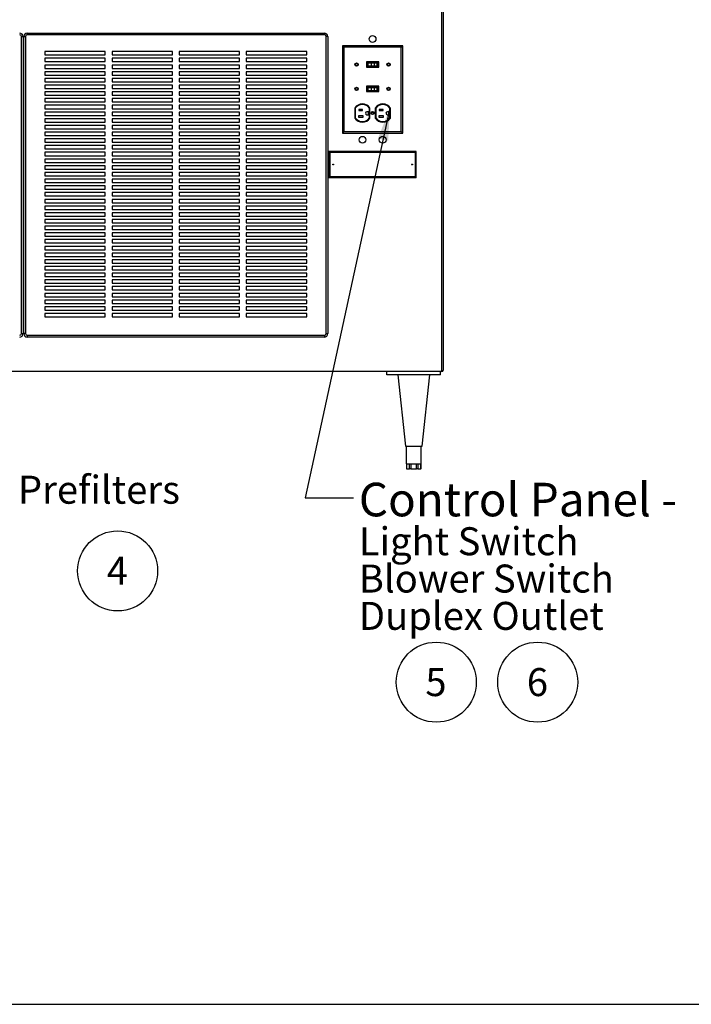
# Model space of a CAD drawing. Units: inches. Extents: x 0.3 to 10.6, y 0.4 to 8.2.
# Drawn here: x 2.5 to 5, y 0.4 to 4 of the extents above; entities that cross this region are included whole.
import ezdxf

# ---------------------------------------------------------------- set-up
doc = ezdxf.new("R2010")
doc.units = ezdxf.units.IN
doc.header["$MEASUREMENT"] = 0
doc.layers.add('REF00BDR', color=5, linetype='Continuous')
doc.layers.add('SLD-0', color=179, linetype='Continuous')
doc.styles.add('SLDTEXTSTYLE0', font='TXT', dxfattribs={"width": 0.7})
doc.styles.add('SLDTEXTSTYLE1', font='TXT', dxfattribs={"width": 0.75})
doc.dimstyles.new('SLDDIMSTYLE2', dxfattribs={"dimtxt": 0.18, "dimasz": 0.12, "dimexe": 0, "dimexo": 0.0625, "dimgap": 0, "dimtad": 0, "dimtih": 1, "dimtoh": 1, "dimdec": 0, "dimrnd": 1e-09, "dimzin": 0, "dimdsep": 46, "dimlunit": 5, "dimtxsty": 'Standard', "dimsah": 1, "dimcen": 0.09, "dimadec": 0, "dimazin": 0, "dimtfac": 0.12, "dimtdec": 0, "dimtofl": 0, "dimtmove": 0, "dimatfit": 3, "dimfxl": 1, "dimfrac": 2, "dimtolj": 1, "dimtzin": 0, "dimarcsym": 0})

# ---------------------------------------------------------------- blocks, each defined once
blk = doc.blocks.new('SW_NOTE_0_1')
at = {"layer": 'SLD-0', "color": 0}
blk.add_circle((0.0385, 0.0819), 0.149, dxfattribs=at)
at = {"layer": 'SLD-0', "color": 0, "insert": (0.0374, 0.1343), "char_height": 0.1042, "attachment_point": 2, "style": 'SLDTEXTSTYLE1'}
blk.add_mtext('4', dxfattribs=at)
blk = doc.blocks.new('SW_NOTE_0_3')
at = {"layer": 'SLD-0', "color": 0}
blk.add_circle((0.0385, 0.0819), 0.149, dxfattribs=at)
at = {"layer": 'SLD-0', "color": 0, "insert": (0.0374, 0.1343), "char_height": 0.1042, "attachment_point": 2, "style": 'SLDTEXTSTYLE1'}
blk.add_mtext('5', dxfattribs=at)
blk = doc.blocks.new('SW_NOTE_0_4')
at = {"layer": 'SLD-0', "color": 0}
blk.add_circle((0.0385, 0.0819), 0.149, dxfattribs=at)
at = {"layer": 'SLD-0', "color": 0, "insert": (0.0374, 0.1343), "char_height": 0.1042, "attachment_point": 2, "style": 'SLDTEXTSTYLE1'}
blk.add_mtext('6', dxfattribs=at)
blk = doc.blocks.new('SW_NOTE_0_13')
at = {"layer": 'SLD-0', "color": 0, "attachment_point": 1, "style": 'SLDTEXTSTYLE0'}
for s, insert, char_height in [('Control Panel -', (0.0197, 0.0557), 0.125), ('Light Switch', (0.0197, -0.11), 0.104167), ('Blower Switch', (0.0197, -0.2489), 0.104167), ('Duplex Outlet', (0.0197, -0.3878), 0.104167)]:
    blk.add_mtext(s, dxfattribs=dict(at, insert=insert, char_height=char_height))

msp = doc.modelspace()

# ---------------------------------------------------------------- linework, layer by layer
at = {"color": 7, "linetype": 'Continuous', "lineweight": 25}
for p, q in [((4.0502998, 2.70708136), (4.0502998, 6.06145642)), ((4.05529978, 6.06145642), (4.05529978, 2.71208135)), ((2.50686232, 3.96645633), (2.50686232, 3.96020634)), ((2.50686232, 3.96645633), (3.61311228, 3.96645633)), ((3.61311228, 3.96020634), (2.50686232, 3.96020634)), ((3.61311228, 3.96645633), (3.61311228, 3.96020634)), ((2.48498732, 2.84770632), (2.48498732, 3.95395633)), ((2.48498732, 3.95395633), (2.49123733, 3.95395633)), ((2.49123733, 3.95395633), (2.49123733, 2.84770632)), ((2.49436232, 2.84770632), (2.49436232, 3.95395633)), ((2.49436232, 3.95395633), (2.50061233, 3.95395633)), ((2.50061233, 3.95395633), (2.50061233, 2.84770632)), ((3.61936232, 2.84770632), (3.61936232, 3.95395633)), ((3.62561236, 3.95395633), (3.61936232, 3.95395633)), ((3.62561236, 3.95395633), (3.62561236, 2.84770632)), ((2.79748733, 3.89770633), (2.57248732, 3.89770633)), ((2.57248732, 3.89770633), (2.57248732, 3.88520633)), ((2.79748733, 3.88520633), (2.79748733, 3.89770633)), ((3.04748732, 3.89770633), (2.82248732, 3.89770633)), ((2.82248732, 3.89770633), (2.82248732, 3.88520633)), ((3.04748732, 3.88520633), (3.04748732, 3.89770633)), ((3.29748733, 3.89770633), (3.07248733, 3.89770633)), ((3.07248733, 3.89770633), (3.07248733, 3.88520633)), ((3.29748733, 3.88520633), (3.29748733, 3.89770633)), ((3.54748734, 3.89770633), (3.32248731, 3.89770633)), ((3.32248731, 3.89770633), (3.32248731, 3.88520633)), ((3.54748734, 3.88520633), (3.54748734, 3.89770633)), ((3.68615801, 3.91372318), (3.68029986, 3.91958133)), ((3.90529977, 3.91958133), (3.68029986, 3.91958133)), ((3.68029986, 3.91958133), (3.68029986, 3.59458132)), ((3.89944162, 3.91372318), (3.68615801, 3.91372318)), ((3.68615801, 3.91372318), (3.68615801, 3.60043948)), ((3.89944162, 3.91372318), (3.90529977, 3.91958133)), ((3.89944162, 3.60043948), (3.89944162, 3.91372318)), ((3.90529977, 3.59458132), (3.90529977, 3.91958133)), ((2.57248732, 3.88520633), (2.79748733, 3.88520633)), ((2.79748733, 3.87270633), (2.57248732, 3.87270633)), ((2.57248732, 3.87270633), (2.57248732, 3.86020633)), ((2.57248732, 3.86020633), (2.79748733, 3.86020633)), ((2.79748733, 3.86020633), (2.79748733, 3.87270633)), ((2.82248732, 3.88520633), (3.04748732, 3.88520633)), ((3.04748732, 3.87270633), (2.82248732, 3.87270633)), ((2.82248732, 3.87270633), (2.82248732, 3.86020633)), ((2.82248732, 3.86020633), (3.04748732, 3.86020633)), ((3.04748732, 3.86020633), (3.04748732, 3.87270633)), ((3.07248733, 3.88520633), (3.29748733, 3.88520633)), ((3.29748733, 3.87270633), (3.07248733, 3.87270633)), ((3.07248733, 3.87270633), (3.07248733, 3.86020633)), ((3.07248733, 3.86020633), (3.29748733, 3.86020633)), ((3.29748733, 3.86020633), (3.29748733, 3.87270633)), ((3.32248731, 3.88520633), (3.54748734, 3.88520633)), ((3.54748734, 3.87270633), (3.32248731, 3.87270633)), ((3.32248731, 3.87270633), (3.32248731, 3.86020633)), ((3.32248731, 3.86020633), (3.54748734, 3.86020633)), ((3.54748734, 3.86020633), (3.54748734, 3.87270633)), ((3.81554984, 3.85916883), (3.77004979, 3.85916883)), ((3.77004979, 3.85916883), (3.77004979, 3.83936883)), ((3.77204983, 3.85716883), (3.77204983, 3.84136883)), ((3.8135498, 3.85716883), (3.77204983, 3.85716883)), ((3.77517485, 3.85466883), (3.77517485, 3.84386883)), ((3.78697422, 3.85466883), (3.77517485, 3.85466883)), ((3.78697422, 3.85466883), (3.78697422, 3.84386883)), ((3.79825006, 3.85466883), (3.78697422, 3.85466883)), ((3.79825006, 3.85466883), (3.79825006, 3.84386883)), ((3.80856507, 3.85466883), (3.79825006, 3.85466883)), ((3.80856507, 3.85466883), (3.80856507, 3.84386883)), ((3.81042478, 3.85466883), (3.80856507, 3.85466883)), ((3.81042478, 3.85466883), (3.81042478, 3.84386883)), ((3.8135498, 3.84136883), (3.8135498, 3.85716883)), ((3.81554984, 3.83936883), (3.81554984, 3.85916883)), ((2.79748733, 3.84770633), (2.57248732, 3.84770633)), ((2.57248732, 3.84770633), (2.57248732, 3.83520633)), ((2.57248732, 3.83520633), (2.79748733, 3.83520633)), ((2.79748733, 3.82270633), (2.57248732, 3.82270633)), ((2.57248732, 3.82270633), (2.57248732, 3.81020633)), ((2.79748733, 3.83520633), (2.79748733, 3.84770633)), ((2.79748733, 3.81020633), (2.79748733, 3.82270633)), ((3.04748732, 3.84770633), (2.82248732, 3.84770633)), ((2.82248732, 3.84770633), (2.82248732, 3.83520633)), ((2.82248732, 3.83520633), (3.04748732, 3.83520633)), ((3.04748732, 3.82270633), (2.82248732, 3.82270633)), ((2.82248732, 3.82270633), (2.82248732, 3.81020633)), ((3.04748732, 3.83520633), (3.04748732, 3.84770633)), ((3.04748732, 3.81020633), (3.04748732, 3.82270633)), ((3.29748733, 3.84770633), (3.07248733, 3.84770633)), ((3.07248733, 3.84770633), (3.07248733, 3.83520633)), ((3.07248733, 3.83520633), (3.29748733, 3.83520633)), ((3.29748733, 3.82270633), (3.07248733, 3.82270633)), ((3.07248733, 3.82270633), (3.07248733, 3.81020633)), ((3.29748733, 3.83520633), (3.29748733, 3.84770633)), ((3.29748733, 3.81020633), (3.29748733, 3.82270633)), ((3.54748734, 3.84770633), (3.32248731, 3.84770633)), ((3.32248731, 3.84770633), (3.32248731, 3.83520633)), ((3.32248731, 3.83520633), (3.54748734, 3.83520633)), ((3.54748734, 3.82270633), (3.32248731, 3.82270633)), ((3.32248731, 3.82270633), (3.32248731, 3.81020633)), ((3.54748734, 3.83520633), (3.54748734, 3.84770633)), ((3.54748734, 3.81020633), (3.54748734, 3.82270633)), ((3.77004979, 3.83936883), (3.81554984, 3.83936883)), ((3.77204983, 3.84136883), (3.8135498, 3.84136883)), ((3.78697422, 3.84386883), (3.77517485, 3.84386883)), ((3.79825006, 3.84386883), (3.78697422, 3.84386883)), ((3.80856507, 3.84386883), (3.79825006, 3.84386883)), ((3.81042478, 3.84386883), (3.80856507, 3.84386883)), ((2.57248732, 3.81020633), (2.79748733, 3.81020633)), ((2.79748733, 3.79770633), (2.57248732, 3.79770633)), ((2.57248732, 3.79770633), (2.57248732, 3.78520634)), ((2.57248732, 3.78520634), (2.79748733, 3.78520634)), ((2.79748733, 3.78520634), (2.79748733, 3.79770633)), ((2.82248732, 3.81020633), (3.04748732, 3.81020633)), ((3.04748732, 3.79770633), (2.82248732, 3.79770633)), ((2.82248732, 3.79770633), (2.82248732, 3.78520634)), ((2.82248732, 3.78520634), (3.04748732, 3.78520634)), ((3.04748732, 3.78520634), (3.04748732, 3.79770633)), ((3.07248733, 3.81020633), (3.29748733, 3.81020633)), ((3.29748733, 3.79770633), (3.07248733, 3.79770633)), ((3.07248733, 3.79770633), (3.07248733, 3.78520634)), ((3.07248733, 3.78520634), (3.29748733, 3.78520634)), ((3.29748733, 3.78520634), (3.29748733, 3.79770633)), ((3.32248731, 3.81020633), (3.54748734, 3.81020633)), ((3.54748734, 3.79770633), (3.32248731, 3.79770633)), ((3.32248731, 3.79770633), (3.32248731, 3.78520634)), ((3.32248731, 3.78520634), (3.54748734, 3.78520634)), ((3.54748734, 3.78520634), (3.54748734, 3.79770633)), ((2.79748733, 3.77270634), (2.57248732, 3.77270634)), ((2.57248732, 3.77270634), (2.57248732, 3.76020634)), ((2.57248732, 3.76020634), (2.79748733, 3.76020634)), ((2.79748733, 3.74770633), (2.57248732, 3.74770633)), ((2.57248732, 3.74770633), (2.57248732, 3.73520634)), ((2.79748733, 3.76020634), (2.79748733, 3.77270634)), ((2.79748733, 3.73520634), (2.79748733, 3.74770633)), ((3.04748732, 3.77270634), (2.82248732, 3.77270634)), ((2.82248732, 3.77270634), (2.82248732, 3.76020634)), ((2.82248732, 3.76020634), (3.04748732, 3.76020634)), ((3.04748732, 3.74770633), (2.82248732, 3.74770633)), ((2.82248732, 3.74770633), (2.82248732, 3.73520634)), ((3.04748732, 3.76020634), (3.04748732, 3.77270634)), ((3.04748732, 3.73520634), (3.04748732, 3.74770633)), ((3.29748733, 3.77270634), (3.07248733, 3.77270634)), ((3.07248733, 3.77270634), (3.07248733, 3.76020634)), ((3.07248733, 3.76020634), (3.29748733, 3.76020634)), ((3.29748733, 3.74770633), (3.07248733, 3.74770633)), ((3.07248733, 3.74770633), (3.07248733, 3.73520634)), ((3.29748733, 3.76020634), (3.29748733, 3.77270634)), ((3.29748733, 3.73520634), (3.29748733, 3.74770633)), ((3.54748734, 3.77270634), (3.32248731, 3.77270634)), ((3.32248731, 3.77270634), (3.32248731, 3.76020634)), ((3.32248731, 3.76020634), (3.54748734, 3.76020634)), ((3.54748734, 3.74770633), (3.32248731, 3.74770633)), ((3.32248731, 3.74770633), (3.32248731, 3.73520634)), ((3.54748734, 3.76020634), (3.54748734, 3.77270634)), ((3.54748734, 3.73520634), (3.54748734, 3.74770633)), ((3.77004979, 3.76854383), (3.77004979, 3.74874384)), ((3.81554984, 3.76854383), (3.77004979, 3.76854383)), ((3.77004979, 3.74874384), (3.81554984, 3.74874384)), ((3.77204983, 3.76654383), (3.77204983, 3.75074384)), ((3.8135498, 3.76654383), (3.77204983, 3.76654383)), ((3.77204983, 3.75074384), (3.8135498, 3.75074384)), ((3.77517485, 3.76404383), (3.77517485, 3.75324383)), ((3.77517485, 3.76404383), (3.78697422, 3.76404383)), ((3.77517485, 3.75324383), (3.78697422, 3.75324383)), ((3.78697422, 3.76404383), (3.78697422, 3.75324383)), ((3.78697422, 3.76404383), (3.79825006, 3.76404383)), ((3.78697422, 3.75324383), (3.79825006, 3.75324383)), ((3.79825006, 3.76404383), (3.80856507, 3.76404383)), ((3.79825006, 3.76404383), (3.79825006, 3.75324383)), ((3.79825006, 3.75324383), (3.80856507, 3.75324383)), ((3.80856507, 3.76404383), (3.80856507, 3.75324383)), ((3.80856507, 3.76404383), (3.81042478, 3.76404383)), ((3.80856507, 3.75324383), (3.81042478, 3.75324383)), ((3.81042478, 3.76404383), (3.81042478, 3.75324383)), ((3.8135498, 3.75074384), (3.8135498, 3.76654383)), ((3.81554984, 3.74874384), (3.81554984, 3.76854383)), ((2.57248732, 3.73520634), (2.79748733, 3.73520634)), ((2.79748733, 3.72270633), (2.57248732, 3.72270633)), ((2.57248732, 3.72270633), (2.57248732, 3.71020633)), ((2.57248732, 3.71020633), (2.79748733, 3.71020633)), ((2.79748733, 3.71020633), (2.79748733, 3.72270633)), ((2.82248732, 3.73520634), (3.04748732, 3.73520634)), ((3.04748732, 3.72270633), (2.82248732, 3.72270633)), ((2.82248732, 3.72270633), (2.82248732, 3.71020633)), ((2.82248732, 3.71020633), (3.04748732, 3.71020633)), ((3.04748732, 3.71020633), (3.04748732, 3.72270633)), ((3.07248733, 3.73520634), (3.29748733, 3.73520634)), ((3.29748733, 3.72270633), (3.07248733, 3.72270633)), ((3.07248733, 3.72270633), (3.07248733, 3.71020633)), ((3.07248733, 3.71020633), (3.29748733, 3.71020633)), ((3.29748733, 3.71020633), (3.29748733, 3.72270633)), ((3.32248731, 3.73520634), (3.54748734, 3.73520634)), ((3.54748734, 3.72270633), (3.32248731, 3.72270633)), ((3.32248731, 3.72270633), (3.32248731, 3.71020633)), ((3.32248731, 3.71020633), (3.54748734, 3.71020633)), ((3.54748734, 3.71020633), (3.54748734, 3.72270633)), ((2.79748733, 3.69770634), (2.57248732, 3.69770634)), ((2.57248732, 3.69770634), (2.57248732, 3.68520633)), ((2.57248732, 3.68520633), (2.79748733, 3.68520633)), ((2.79748733, 3.67270634), (2.57248732, 3.67270634)), ((2.57248732, 3.67270634), (2.57248732, 3.66020633)), ((2.79748733, 3.68520633), (2.79748733, 3.69770634)), ((2.79748733, 3.66020633), (2.79748733, 3.67270634)), ((3.04748732, 3.69770634), (2.82248732, 3.69770634)), ((2.82248732, 3.69770634), (2.82248732, 3.68520633)), ((2.82248732, 3.68520633), (3.04748732, 3.68520633)), ((3.04748732, 3.67270634), (2.82248732, 3.67270634)), ((2.82248732, 3.67270634), (2.82248732, 3.66020633)), ((3.04748732, 3.68520633), (3.04748732, 3.69770634)), ((3.04748732, 3.66020633), (3.04748732, 3.67270634)), ((3.29748733, 3.69770634), (3.07248733, 3.69770634)), ((3.07248733, 3.69770634), (3.07248733, 3.68520633)), ((3.07248733, 3.68520633), (3.29748733, 3.68520633)), ((3.29748733, 3.67270634), (3.07248733, 3.67270634)), ((3.07248733, 3.67270634), (3.07248733, 3.66020633)), ((3.29748733, 3.68520633), (3.29748733, 3.69770634)), ((3.29748733, 3.66020633), (3.29748733, 3.67270634)), ((3.54748734, 3.69770634), (3.32248731, 3.69770634)), ((3.32248731, 3.69770634), (3.32248731, 3.68520633)), ((3.32248731, 3.68520633), (3.54748734, 3.68520633)), ((3.54748734, 3.67270634), (3.32248731, 3.67270634)), ((3.32248731, 3.67270634), (3.32248731, 3.66020633)), ((3.54748734, 3.68520633), (3.54748734, 3.69770634)), ((3.54748734, 3.66020633), (3.54748734, 3.67270634)), ((3.72639056, 3.68755008), (3.72639056, 3.65016629)), ((3.7283906, 3.68693969), (3.7283906, 3.6507767)), ((3.75576556, 3.68251883), (3.74136552, 3.68251883)), ((3.74136552, 3.68251883), (3.74136552, 3.67801884)), ((3.74136552, 3.67801884), (3.75576556, 3.67801884)), ((3.75576556, 3.67801884), (3.75576556, 3.68251883)), ((3.77696557, 3.67339383), (3.77164057, 3.67339383)), ((3.77696557, 3.66264383), (3.77696557, 3.67339383)), ((3.78104063, 3.6507767), (3.78104063, 3.68693969)), ((3.78304055, 3.65016629), (3.78304055, 3.68755008)), ((3.80254054, 3.68755008), (3.80254054, 3.65016629)), ((3.80454058, 3.68693969), (3.80454058, 3.6507767)), ((3.81751562, 3.68251883), (3.81751562, 3.67801884)), ((3.83191554, 3.68251883), (3.81751562, 3.68251883)), ((3.81751562, 3.67801884), (3.83191554, 3.67801884)), ((3.83191554, 3.67801884), (3.83191554, 3.68251883)), ((3.85311555, 3.67339383), (3.84779055, 3.67339383)), ((3.85311555, 3.66264383), (3.85311555, 3.67339383)), ((3.85719061, 3.6507767), (3.85719061, 3.68693969)), ((3.85919053, 3.65016629), (3.85919053, 3.68755008)), ((2.57248732, 3.66020633), (2.79748733, 3.66020633)), ((2.79748733, 3.64770634), (2.57248732, 3.64770634)), ((2.57248732, 3.64770634), (2.57248732, 3.63520632)), ((2.57248732, 3.63520632), (2.79748733, 3.63520632)), ((2.79748733, 3.63520632), (2.79748733, 3.64770634)), ((2.82248732, 3.66020633), (3.04748732, 3.66020633)), ((3.04748732, 3.64770634), (2.82248732, 3.64770634)), ((2.82248732, 3.64770634), (2.82248732, 3.63520632)), ((2.82248732, 3.63520632), (3.04748732, 3.63520632)), ((3.04748732, 3.63520632), (3.04748732, 3.64770634)), ((3.07248733, 3.66020633), (3.29748733, 3.66020633)), ((3.29748733, 3.64770634), (3.07248733, 3.64770634)), ((3.07248733, 3.64770634), (3.07248733, 3.63520632)), ((3.07248733, 3.63520632), (3.29748733, 3.63520632)), ((3.29748733, 3.63520632), (3.29748733, 3.64770634)), ((3.32248731, 3.66020633), (3.54748734, 3.66020633)), ((3.54748734, 3.64770634), (3.32248731, 3.64770634)), ((3.32248731, 3.64770634), (3.32248731, 3.63520632)), ((3.32248731, 3.63520632), (3.54748734, 3.63520632)), ((3.54748734, 3.63520632), (3.54748734, 3.64770634)), ((3.75721555, 3.65801884), (3.73996552, 3.65801884)), ((3.73996552, 3.65801884), (3.73996552, 3.65351883)), ((3.73996552, 3.65351883), (3.75721555, 3.65351883)), ((3.75721555, 3.65351883), (3.75721555, 3.65801884)), ((3.77164057, 3.66264383), (3.77696557, 3.66264383)), ((3.83336553, 3.65801884), (3.81611561, 3.65801884)), ((3.81611561, 3.65801884), (3.81611561, 3.65351883)), ((3.81611561, 3.65351883), (3.83336553, 3.65351883)), ((3.83336553, 3.65351883), (3.83336553, 3.65801884)), ((3.84779055, 3.66264383), (3.85311555, 3.66264383)), ((2.79748733, 3.62270633), (2.57248732, 3.62270633)), ((2.57248732, 3.62270633), (2.57248732, 3.61020634)), ((2.57248732, 3.61020634), (2.79748733, 3.61020634)), ((2.79748733, 3.59770634), (2.57248732, 3.59770634)), ((2.57248732, 3.59770634), (2.57248732, 3.58520632)), ((2.79748733, 3.61020634), (2.79748733, 3.62270633)), ((2.79748733, 3.58520632), (2.79748733, 3.59770634)), ((3.04748732, 3.62270633), (2.82248732, 3.62270633)), ((2.82248732, 3.62270633), (2.82248732, 3.61020634)), ((2.82248732, 3.61020634), (3.04748732, 3.61020634)), ((3.04748732, 3.59770634), (2.82248732, 3.59770634)), ((2.82248732, 3.59770634), (2.82248732, 3.58520632)), ((3.04748732, 3.61020634), (3.04748732, 3.62270633)), ((3.04748732, 3.58520632), (3.04748732, 3.59770634)), ((3.29748733, 3.62270633), (3.07248733, 3.62270633)), ((3.07248733, 3.62270633), (3.07248733, 3.61020634)), ((3.07248733, 3.61020634), (3.29748733, 3.61020634)), ((3.29748733, 3.59770634), (3.07248733, 3.59770634)), ((3.07248733, 3.59770634), (3.07248733, 3.58520632)), ((3.29748733, 3.61020634), (3.29748733, 3.62270633)), ((3.29748733, 3.58520632), (3.29748733, 3.59770634)), ((3.54748734, 3.62270633), (3.32248731, 3.62270633)), ((3.32248731, 3.62270633), (3.32248731, 3.61020634)), ((3.32248731, 3.61020634), (3.54748734, 3.61020634)), ((3.54748734, 3.59770634), (3.32248731, 3.59770634)), ((3.32248731, 3.59770634), (3.32248731, 3.58520632)), ((3.54748734, 3.61020634), (3.54748734, 3.62270633)), ((3.54748734, 3.58520632), (3.54748734, 3.59770634)), ((3.68615801, 3.60043948), (3.68029986, 3.59458132)), ((3.68029986, 3.59458132), (3.90529977, 3.59458132)), ((3.68615801, 3.60043948), (3.89944162, 3.60043948)), ((3.89944162, 3.60043948), (3.90529977, 3.59458132)), ((2.57248732, 3.58520632), (2.79748733, 3.58520632)), ((2.79748733, 3.57270633), (2.57248732, 3.57270633)), ((2.57248732, 3.57270633), (2.57248732, 3.56020634)), ((2.57248732, 3.56020634), (2.79748733, 3.56020634)), ((2.79748733, 3.56020634), (2.79748733, 3.57270633)), ((2.82248732, 3.58520632), (3.04748732, 3.58520632)), ((3.04748732, 3.57270633), (2.82248732, 3.57270633)), ((2.82248732, 3.57270633), (2.82248732, 3.56020634)), ((2.82248732, 3.56020634), (3.04748732, 3.56020634)), ((3.04748732, 3.56020634), (3.04748732, 3.57270633)), ((3.07248733, 3.58520632), (3.29748733, 3.58520632)), ((3.29748733, 3.57270633), (3.07248733, 3.57270633)), ((3.07248733, 3.57270633), (3.07248733, 3.56020634)), ((3.07248733, 3.56020634), (3.29748733, 3.56020634)), ((3.29748733, 3.56020634), (3.29748733, 3.57270633)), ((3.32248731, 3.58520632), (3.54748734, 3.58520632)), ((3.54748734, 3.57270633), (3.32248731, 3.57270633)), ((3.32248731, 3.57270633), (3.32248731, 3.56020634)), ((3.32248731, 3.56020634), (3.54748734, 3.56020634)), ((3.54748734, 3.56020634), (3.54748734, 3.57270633)), ((2.79748733, 3.54770632), (2.57248732, 3.54770632)), ((2.57248732, 3.54770632), (2.57248732, 3.53520633)), ((2.57248732, 3.53520633), (2.79748733, 3.53520633)), ((2.79748733, 3.52270634), (2.57248732, 3.52270634)), ((2.57248732, 3.52270634), (2.57248732, 3.51020634)), ((2.79748733, 3.53520633), (2.79748733, 3.54770632)), ((2.79748733, 3.51020634), (2.79748733, 3.52270634)), ((3.04748732, 3.54770632), (2.82248732, 3.54770632)), ((2.82248732, 3.54770632), (2.82248732, 3.53520633)), ((2.82248732, 3.53520633), (3.04748732, 3.53520633)), ((3.04748732, 3.52270634), (2.82248732, 3.52270634)), ((2.82248732, 3.52270634), (2.82248732, 3.51020634)), ((3.04748732, 3.53520633), (3.04748732, 3.54770632)), ((3.04748732, 3.51020634), (3.04748732, 3.52270634)), ((3.29748733, 3.54770632), (3.07248733, 3.54770632)), ((3.07248733, 3.54770632), (3.07248733, 3.53520633)), ((3.07248733, 3.53520633), (3.29748733, 3.53520633)), ((3.29748733, 3.52270634), (3.07248733, 3.52270634)), ((3.07248733, 3.52270634), (3.07248733, 3.51020634)), ((3.29748733, 3.53520633), (3.29748733, 3.54770632)), ((3.29748733, 3.51020634), (3.29748733, 3.52270634)), ((3.54748734, 3.54770632), (3.32248731, 3.54770632)), ((3.32248731, 3.54770632), (3.32248731, 3.53520633)), ((3.32248731, 3.53520633), (3.54748734, 3.53520633)), ((3.54748734, 3.52270634), (3.32248731, 3.52270634)), ((3.32248731, 3.52270634), (3.32248731, 3.51020634)), ((3.54748734, 3.53520633), (3.54748734, 3.54770632)), ((3.54748734, 3.51020634), (3.54748734, 3.52270634)), ((3.63353591, 3.52259531), (3.63029978, 3.52583133)), ((3.63029978, 3.52583133), (3.63029978, 3.42895633)), ((3.95529985, 3.52583133), (3.63029978, 3.52583133)), ((3.63353591, 3.52259531), (3.63353591, 3.43219237)), ((3.95206383, 3.52259531), (3.63353591, 3.52259531)), ((3.95206383, 3.52259531), (3.95529985, 3.52583133)), ((3.95206383, 3.43219237), (3.95206383, 3.52259531)), ((3.95529985, 3.42895633), (3.95529985, 3.52583133)), ((2.57248732, 3.51020634), (2.79748733, 3.51020634)), ((2.79748733, 3.49770632), (2.57248732, 3.49770632)), ((2.57248732, 3.49770632), (2.57248732, 3.48520633)), ((2.57248732, 3.48520633), (2.79748733, 3.48520633)), ((2.79748733, 3.48520633), (2.79748733, 3.49770632)), ((2.82248732, 3.51020634), (3.04748732, 3.51020634)), ((3.04748732, 3.49770632), (2.82248732, 3.49770632)), ((2.82248732, 3.49770632), (2.82248732, 3.48520633)), ((2.82248732, 3.48520633), (3.04748732, 3.48520633)), ((3.04748732, 3.48520633), (3.04748732, 3.49770632)), ((3.07248733, 3.51020634), (3.29748733, 3.51020634)), ((3.29748733, 3.49770632), (3.07248733, 3.49770632)), ((3.07248733, 3.49770632), (3.07248733, 3.48520633)), ((3.07248733, 3.48520633), (3.29748733, 3.48520633)), ((3.29748733, 3.48520633), (3.29748733, 3.49770632)), ((3.32248731, 3.51020634), (3.54748734, 3.51020634)), ((3.54748734, 3.49770632), (3.32248731, 3.49770632)), ((3.32248731, 3.49770632), (3.32248731, 3.48520633)), ((3.32248731, 3.48520633), (3.54748734, 3.48520633)), ((3.54748734, 3.48520633), (3.54748734, 3.49770632)), ((2.79748733, 3.47270634), (2.57248732, 3.47270634)), ((2.57248732, 3.47270634), (2.57248732, 3.46020632)), ((2.57248732, 3.46020632), (2.79748733, 3.46020632)), ((2.79748733, 3.44770633), (2.57248732, 3.44770633)), ((2.57248732, 3.44770633), (2.57248732, 3.43520634)), ((2.79748733, 3.46020632), (2.79748733, 3.47270634)), ((2.79748733, 3.43520634), (2.79748733, 3.44770633)), ((3.04748732, 3.47270634), (2.82248732, 3.47270634)), ((2.82248732, 3.47270634), (2.82248732, 3.46020632)), ((2.82248732, 3.46020632), (3.04748732, 3.46020632)), ((3.04748732, 3.44770633), (2.82248732, 3.44770633)), ((2.82248732, 3.44770633), (2.82248732, 3.43520634)), ((3.04748732, 3.46020632), (3.04748732, 3.47270634)), ((3.04748732, 3.43520634), (3.04748732, 3.44770633)), ((3.29748733, 3.47270634), (3.07248733, 3.47270634)), ((3.07248733, 3.47270634), (3.07248733, 3.46020632)), ((3.07248733, 3.46020632), (3.29748733, 3.46020632)), ((3.29748733, 3.44770633), (3.07248733, 3.44770633)), ((3.07248733, 3.44770633), (3.07248733, 3.43520634)), ((3.29748733, 3.46020632), (3.29748733, 3.47270634)), ((3.29748733, 3.43520634), (3.29748733, 3.44770633)), ((3.54748734, 3.47270634), (3.32248731, 3.47270634)), ((3.32248731, 3.47270634), (3.32248731, 3.46020632)), ((3.32248731, 3.46020632), (3.54748734, 3.46020632)), ((3.54748734, 3.44770633), (3.32248731, 3.44770633)), ((3.32248731, 3.44770633), (3.32248731, 3.43520634)), ((3.54748734, 3.46020632), (3.54748734, 3.47270634)), ((3.54748734, 3.43520634), (3.54748734, 3.44770633)), ((2.57248732, 3.43520634), (2.79748733, 3.43520634)), ((2.79748733, 3.42270634), (2.57248732, 3.42270634)), ((2.57248732, 3.42270634), (2.57248732, 3.41020632)), ((2.57248732, 3.41020632), (2.79748733, 3.41020632)), ((2.79748733, 3.41020632), (2.79748733, 3.42270634)), ((2.82248732, 3.43520634), (3.04748732, 3.43520634)), ((3.04748732, 3.42270634), (2.82248732, 3.42270634)), ((2.82248732, 3.42270634), (2.82248732, 3.41020632)), ((2.82248732, 3.41020632), (3.04748732, 3.41020632)), ((3.04748732, 3.41020632), (3.04748732, 3.42270634)), ((3.07248733, 3.43520634), (3.29748733, 3.43520634)), ((3.29748733, 3.42270634), (3.07248733, 3.42270634)), ((3.07248733, 3.42270634), (3.07248733, 3.41020632)), ((3.07248733, 3.41020632), (3.29748733, 3.41020632)), ((3.29748733, 3.41020632), (3.29748733, 3.42270634)), ((3.32248731, 3.43520634), (3.54748734, 3.43520634)), ((3.54748734, 3.42270634), (3.32248731, 3.42270634)), ((3.32248731, 3.42270634), (3.32248731, 3.41020632)), ((3.32248731, 3.41020632), (3.54748734, 3.41020632)), ((3.54748734, 3.41020632), (3.54748734, 3.42270634)), ((3.63353591, 3.43219237), (3.63029978, 3.42895633)), ((3.63029978, 3.42895633), (3.95529985, 3.42895633)), ((3.63353591, 3.43219237), (3.95206383, 3.43219237)), ((3.95206383, 3.43219237), (3.95529985, 3.42895633)), ((2.79748733, 3.39770636), (2.57248732, 3.39770636)), ((2.57248732, 3.39770636), (2.57248732, 3.38520634)), ((2.57248732, 3.38520634), (2.79748733, 3.38520634)), ((2.79748733, 3.37270632), (2.57248732, 3.37270632)), ((2.57248732, 3.37270632), (2.57248732, 3.36020636)), ((2.79748733, 3.38520634), (2.79748733, 3.39770636)), ((2.79748733, 3.36020636), (2.79748733, 3.37270632)), ((3.04748732, 3.39770636), (2.82248732, 3.39770636)), ((2.82248732, 3.39770636), (2.82248732, 3.38520634)), ((2.82248732, 3.38520634), (3.04748732, 3.38520634)), ((3.04748732, 3.37270632), (2.82248732, 3.37270632)), ((2.82248732, 3.37270632), (2.82248732, 3.36020636)), ((3.04748732, 3.38520634), (3.04748732, 3.39770636)), ((3.04748732, 3.36020636), (3.04748732, 3.37270632)), ((3.29748733, 3.39770636), (3.07248733, 3.39770636)), ((3.07248733, 3.39770636), (3.07248733, 3.38520634)), ((3.07248733, 3.38520634), (3.29748733, 3.38520634)), ((3.29748733, 3.37270632), (3.07248733, 3.37270632)), ((3.07248733, 3.37270632), (3.07248733, 3.36020636)), ((3.29748733, 3.38520634), (3.29748733, 3.39770636)), ((3.29748733, 3.36020636), (3.29748733, 3.37270632)), ((3.54748734, 3.39770636), (3.32248731, 3.39770636)), ((3.32248731, 3.39770636), (3.32248731, 3.38520634)), ((3.32248731, 3.38520634), (3.54748734, 3.38520634)), ((3.54748734, 3.37270632), (3.32248731, 3.37270632)), ((3.32248731, 3.37270632), (3.32248731, 3.36020636)), ((3.54748734, 3.38520634), (3.54748734, 3.39770636)), ((3.54748734, 3.36020636), (3.54748734, 3.37270632)), ((2.57248732, 3.36020636), (2.79748733, 3.36020636)), ((2.79748733, 3.34770634), (2.57248732, 3.34770634)), ((2.57248732, 3.34770634), (2.57248732, 3.33520632)), ((2.79748733, 3.33520632), (2.79748733, 3.34770634)), ((2.82248732, 3.36020636), (3.04748732, 3.36020636)), ((3.04748732, 3.34770634), (2.82248732, 3.34770634)), ((2.82248732, 3.34770634), (2.82248732, 3.33520632)), ((3.04748732, 3.33520632), (3.04748732, 3.34770634)), ((3.07248733, 3.36020636), (3.29748733, 3.36020636)), ((3.29748733, 3.34770634), (3.07248733, 3.34770634)), ((3.07248733, 3.34770634), (3.07248733, 3.33520632)), ((3.29748733, 3.33520632), (3.29748733, 3.34770634)), ((3.32248731, 3.36020636), (3.54748734, 3.36020636)), ((3.54748734, 3.34770634), (3.32248731, 3.34770634)), ((3.32248731, 3.34770634), (3.32248731, 3.33520632)), ((3.54748734, 3.33520632), (3.54748734, 3.34770634)), ((2.57248732, 3.33520632), (2.79748733, 3.33520632)), ((2.79748733, 3.32270635), (2.57248732, 3.32270635)), ((2.57248732, 3.32270635), (2.57248732, 3.31020633)), ((2.57248732, 3.31020633), (2.79748733, 3.31020633)), ((2.79748733, 3.31020633), (2.79748733, 3.32270635)), ((2.82248732, 3.33520632), (3.04748732, 3.33520632)), ((3.04748732, 3.32270635), (2.82248732, 3.32270635)), ((2.82248732, 3.32270635), (2.82248732, 3.31020633)), ((2.82248732, 3.31020633), (3.04748732, 3.31020633)), ((3.04748732, 3.31020633), (3.04748732, 3.32270635)), ((3.07248733, 3.33520632), (3.29748733, 3.33520632)), ((3.29748733, 3.32270635), (3.07248733, 3.32270635)), ((3.07248733, 3.32270635), (3.07248733, 3.31020633)), ((3.07248733, 3.31020633), (3.29748733, 3.31020633)), ((3.29748733, 3.31020633), (3.29748733, 3.32270635)), ((3.32248731, 3.33520632), (3.54748734, 3.33520632)), ((3.54748734, 3.32270635), (3.32248731, 3.32270635)), ((3.32248731, 3.32270635), (3.32248731, 3.31020633)), ((3.32248731, 3.31020633), (3.54748734, 3.31020633)), ((3.54748734, 3.31020633), (3.54748734, 3.32270635)), ((2.79748733, 3.29770631), (2.57248732, 3.29770631)), ((2.57248732, 3.29770631), (2.57248732, 3.28520635)), ((2.57248732, 3.28520635), (2.79748733, 3.28520635)), ((2.79748733, 3.27270633), (2.57248732, 3.27270633)), ((2.57248732, 3.27270633), (2.57248732, 3.26020631)), ((2.79748733, 3.28520635), (2.79748733, 3.29770631)), ((2.79748733, 3.26020631), (2.79748733, 3.27270633)), ((3.04748732, 3.29770631), (2.82248732, 3.29770631)), ((2.82248732, 3.29770631), (2.82248732, 3.28520635)), ((2.82248732, 3.28520635), (3.04748732, 3.28520635)), ((3.04748732, 3.27270633), (2.82248732, 3.27270633)), ((2.82248732, 3.27270633), (2.82248732, 3.26020631)), ((3.04748732, 3.28520635), (3.04748732, 3.29770631)), ((3.04748732, 3.26020631), (3.04748732, 3.27270633)), ((3.29748733, 3.29770631), (3.07248733, 3.29770631)), ((3.07248733, 3.29770631), (3.07248733, 3.28520635)), ((3.07248733, 3.28520635), (3.29748733, 3.28520635)), ((3.29748733, 3.27270633), (3.07248733, 3.27270633)), ((3.07248733, 3.27270633), (3.07248733, 3.26020631)), ((3.29748733, 3.28520635), (3.29748733, 3.29770631)), ((3.29748733, 3.26020631), (3.29748733, 3.27270633)), ((3.54748734, 3.29770631), (3.32248731, 3.29770631)), ((3.32248731, 3.29770631), (3.32248731, 3.28520635)), ((3.32248731, 3.28520635), (3.54748734, 3.28520635)), ((3.54748734, 3.27270633), (3.32248731, 3.27270633)), ((3.32248731, 3.27270633), (3.32248731, 3.26020631)), ((3.54748734, 3.28520635), (3.54748734, 3.29770631)), ((3.54748734, 3.26020631), (3.54748734, 3.27270633)), ((2.57248732, 3.26020631), (2.79748733, 3.26020631)), ((2.79748733, 3.24770634), (2.57248732, 3.24770634)), ((2.57248732, 3.24770634), (2.57248732, 3.23520632)), ((2.57248732, 3.23520632), (2.79748733, 3.23520632)), ((2.79748733, 3.23520632), (2.79748733, 3.24770634)), ((2.82248732, 3.26020631), (3.04748732, 3.26020631)), ((3.04748732, 3.24770634), (2.82248732, 3.24770634)), ((2.82248732, 3.24770634), (2.82248732, 3.23520632)), ((2.82248732, 3.23520632), (3.04748732, 3.23520632)), ((3.04748732, 3.23520632), (3.04748732, 3.24770634)), ((3.07248733, 3.26020631), (3.29748733, 3.26020631)), ((3.29748733, 3.24770634), (3.07248733, 3.24770634)), ((3.07248733, 3.24770634), (3.07248733, 3.23520632)), ((3.07248733, 3.23520632), (3.29748733, 3.23520632)), ((3.29748733, 3.23520632), (3.29748733, 3.24770634)), ((3.32248731, 3.26020631), (3.54748734, 3.26020631)), ((3.54748734, 3.24770634), (3.32248731, 3.24770634)), ((3.32248731, 3.24770634), (3.32248731, 3.23520632)), ((3.32248731, 3.23520632), (3.54748734, 3.23520632)), ((3.54748734, 3.23520632), (3.54748734, 3.24770634)), ((2.79748733, 3.22270636), (2.57248732, 3.22270636)), ((2.57248732, 3.22270636), (2.57248732, 3.21020634)), ((2.57248732, 3.21020634), (2.79748733, 3.21020634)), ((2.79748733, 3.19770632), (2.57248732, 3.19770632)), ((2.57248732, 3.19770632), (2.57248732, 3.18520636)), ((2.79748733, 3.21020634), (2.79748733, 3.22270636)), ((2.79748733, 3.18520636), (2.79748733, 3.19770632)), ((3.04748732, 3.22270636), (2.82248732, 3.22270636)), ((2.82248732, 3.22270636), (2.82248732, 3.21020634)), ((2.82248732, 3.21020634), (3.04748732, 3.21020634)), ((3.04748732, 3.19770632), (2.82248732, 3.19770632)), ((2.82248732, 3.19770632), (2.82248732, 3.18520636)), ((3.04748732, 3.21020634), (3.04748732, 3.22270636)), ((3.04748732, 3.18520636), (3.04748732, 3.19770632)), ((3.29748733, 3.22270636), (3.07248733, 3.22270636)), ((3.07248733, 3.22270636), (3.07248733, 3.21020634)), ((3.07248733, 3.21020634), (3.29748733, 3.21020634)), ((3.29748733, 3.19770632), (3.07248733, 3.19770632)), ((3.07248733, 3.19770632), (3.07248733, 3.18520636)), ((3.29748733, 3.21020634), (3.29748733, 3.22270636)), ((3.29748733, 3.18520636), (3.29748733, 3.19770632)), ((3.54748734, 3.22270636), (3.32248731, 3.22270636)), ((3.32248731, 3.22270636), (3.32248731, 3.21020634)), ((3.32248731, 3.21020634), (3.54748734, 3.21020634)), ((3.54748734, 3.19770632), (3.32248731, 3.19770632)), ((3.32248731, 3.19770632), (3.32248731, 3.18520636)), ((3.54748734, 3.21020634), (3.54748734, 3.22270636)), ((3.54748734, 3.18520636), (3.54748734, 3.19770632)), ((2.57248732, 3.18520636), (2.79748733, 3.18520636)), ((2.79748733, 3.17270634), (2.57248732, 3.17270634)), ((2.57248732, 3.17270634), (2.57248732, 3.16020632)), ((2.57248732, 3.16020632), (2.79748733, 3.16020632)), ((2.79748733, 3.16020632), (2.79748733, 3.17270634)), ((2.82248732, 3.18520636), (3.04748732, 3.18520636)), ((3.04748732, 3.17270634), (2.82248732, 3.17270634)), ((2.82248732, 3.17270634), (2.82248732, 3.16020632)), ((2.82248732, 3.16020632), (3.04748732, 3.16020632)), ((3.04748732, 3.16020632), (3.04748732, 3.17270634)), ((3.07248733, 3.18520636), (3.29748733, 3.18520636)), ((3.29748733, 3.17270634), (3.07248733, 3.17270634)), ((3.07248733, 3.17270634), (3.07248733, 3.16020632)), ((3.07248733, 3.16020632), (3.29748733, 3.16020632)), ((3.29748733, 3.16020632), (3.29748733, 3.17270634)), ((3.32248731, 3.18520636), (3.54748734, 3.18520636)), ((3.54748734, 3.17270634), (3.32248731, 3.17270634)), ((3.32248731, 3.17270634), (3.32248731, 3.16020632)), ((3.32248731, 3.16020632), (3.54748734, 3.16020632)), ((3.54748734, 3.16020632), (3.54748734, 3.17270634)), ((2.79748733, 3.14770635), (2.57248732, 3.14770635)), ((2.57248732, 3.14770635), (2.57248732, 3.13520633)), ((2.57248732, 3.13520633), (2.79748733, 3.13520633)), ((2.79748733, 3.12270631), (2.57248732, 3.12270631)), ((2.57248732, 3.12270631), (2.57248732, 3.11020635)), ((2.79748733, 3.13520633), (2.79748733, 3.14770635)), ((2.79748733, 3.11020635), (2.79748733, 3.12270631)), ((2.82248732, 3.14770635), (2.82248732, 3.13520633)), ((3.04748732, 3.14770635), (2.82248732, 3.14770635)), ((2.82248732, 3.13520633), (3.04748732, 3.13520633)), ((2.82248732, 3.12270631), (2.82248732, 3.11020635)), ((3.04748732, 3.12270631), (2.82248732, 3.12270631)), ((3.04748732, 3.13520633), (3.04748732, 3.14770635)), ((3.04748732, 3.11020635), (3.04748732, 3.12270631)), ((3.29748733, 3.14770635), (3.07248733, 3.14770635)), ((3.07248733, 3.14770635), (3.07248733, 3.13520633)), ((3.07248733, 3.13520633), (3.29748733, 3.13520633)), ((3.29748733, 3.12270631), (3.07248733, 3.12270631)), ((3.07248733, 3.12270631), (3.07248733, 3.11020635)), ((3.29748733, 3.13520633), (3.29748733, 3.14770635)), ((3.29748733, 3.11020635), (3.29748733, 3.12270631)), ((3.54748734, 3.14770635), (3.32248731, 3.14770635)), ((3.32248731, 3.14770635), (3.32248731, 3.13520633)), ((3.32248731, 3.13520633), (3.54748734, 3.13520633)), ((3.54748734, 3.12270631), (3.32248731, 3.12270631)), ((3.32248731, 3.12270631), (3.32248731, 3.11020635)), ((3.54748734, 3.13520633), (3.54748734, 3.14770635)), ((3.54748734, 3.11020635), (3.54748734, 3.12270631)), ((2.57248732, 3.11020635), (2.79748733, 3.11020635)), ((2.79748733, 3.09770633), (2.57248732, 3.09770633)), ((2.57248732, 3.09770633), (2.57248732, 3.08520631)), ((2.57248732, 3.08520631), (2.79748733, 3.08520631)), ((2.79748733, 3.08520631), (2.79748733, 3.09770633)), ((2.82248732, 3.11020635), (3.04748732, 3.11020635)), ((2.82248732, 3.09770633), (2.82248732, 3.08520631)), ((3.04748732, 3.09770633), (2.82248732, 3.09770633)), ((2.82248732, 3.08520631), (3.04748732, 3.08520631)), ((3.04748732, 3.08520631), (3.04748732, 3.09770633)), ((3.07248733, 3.11020635), (3.29748733, 3.11020635)), ((3.29748733, 3.09770633), (3.07248733, 3.09770633)), ((3.07248733, 3.09770633), (3.07248733, 3.08520631)), ((3.07248733, 3.08520631), (3.29748733, 3.08520631)), ((3.29748733, 3.08520631), (3.29748733, 3.09770633)), ((3.32248731, 3.11020635), (3.54748734, 3.11020635)), ((3.54748734, 3.09770633), (3.32248731, 3.09770633)), ((3.32248731, 3.09770633), (3.32248731, 3.08520631)), ((3.32248731, 3.08520631), (3.54748734, 3.08520631)), ((3.54748734, 3.08520631), (3.54748734, 3.09770633)), ((2.79748733, 3.07270635), (2.57248732, 3.07270635)), ((2.57248732, 3.07270635), (2.57248732, 3.06020632)), ((2.57248732, 3.06020632), (2.79748733, 3.06020632)), ((2.79748733, 3.04770636), (2.57248732, 3.04770636)), ((2.57248732, 3.04770636), (2.57248732, 3.03520634)), ((2.79748733, 3.06020632), (2.79748733, 3.07270635)), ((2.79748733, 3.03520634), (2.79748733, 3.04770636)), ((2.82248732, 3.07270635), (2.82248732, 3.06020632)), ((3.04748732, 3.07270635), (2.82248732, 3.07270635)), ((2.82248732, 3.06020632), (3.04748732, 3.06020632)), ((3.04748732, 3.04770636), (2.82248732, 3.04770636)), ((2.82248732, 3.04770636), (2.82248732, 3.03520634)), ((3.04748732, 3.06020632), (3.04748732, 3.07270635)), ((3.04748732, 3.03520634), (3.04748732, 3.04770636)), ((3.29748733, 3.07270635), (3.07248733, 3.07270635)), ((3.07248733, 3.07270635), (3.07248733, 3.06020632)), ((3.07248733, 3.06020632), (3.29748733, 3.06020632)), ((3.29748733, 3.04770636), (3.07248733, 3.04770636)), ((3.07248733, 3.04770636), (3.07248733, 3.03520634)), ((3.29748733, 3.06020632), (3.29748733, 3.07270635)), ((3.29748733, 3.03520634), (3.29748733, 3.04770636)), ((3.54748734, 3.07270635), (3.32248731, 3.07270635)), ((3.32248731, 3.07270635), (3.32248731, 3.06020632)), ((3.32248731, 3.06020632), (3.54748734, 3.06020632)), ((3.54748734, 3.04770636), (3.32248731, 3.04770636)), ((3.32248731, 3.04770636), (3.32248731, 3.03520634)), ((3.54748734, 3.06020632), (3.54748734, 3.07270635)), ((3.54748734, 3.03520634), (3.54748734, 3.04770636)), ((2.57248732, 3.03520634), (2.79748733, 3.03520634)), ((2.79748733, 3.02270632), (2.57248732, 3.02270632)), ((2.57248732, 3.02270632), (2.57248732, 3.01020636)), ((2.57248732, 3.01020636), (2.79748733, 3.01020636)), ((2.79748733, 3.01020636), (2.79748733, 3.02270632)), ((2.82248732, 3.03520634), (3.04748732, 3.03520634)), ((3.04748732, 3.02270632), (2.82248732, 3.02270632)), ((2.82248732, 3.02270632), (2.82248732, 3.01020636)), ((2.82248732, 3.01020636), (3.04748732, 3.01020636)), ((3.04748732, 3.01020636), (3.04748732, 3.02270632)), ((3.07248733, 3.03520634), (3.29748733, 3.03520634)), ((3.29748733, 3.02270632), (3.07248733, 3.02270632)), ((3.07248733, 3.02270632), (3.07248733, 3.01020636)), ((3.07248733, 3.01020636), (3.29748733, 3.01020636)), ((3.29748733, 3.01020636), (3.29748733, 3.02270632)), ((3.32248731, 3.03520634), (3.54748734, 3.03520634)), ((3.54748734, 3.02270632), (3.32248731, 3.02270632)), ((3.32248731, 3.02270632), (3.32248731, 3.01020636)), ((3.32248731, 3.01020636), (3.54748734, 3.01020636)), ((3.54748734, 3.01020636), (3.54748734, 3.02270632)), ((2.79748733, 2.99770634), (2.57248732, 2.99770634)), ((2.57248732, 2.99770634), (2.57248732, 2.98520632)), ((2.57248732, 2.98520632), (2.79748733, 2.98520632)), ((2.79748733, 2.97270635), (2.57248732, 2.97270635)), ((2.57248732, 2.97270635), (2.57248732, 2.96020633)), ((2.79748733, 2.98520632), (2.79748733, 2.99770634)), ((2.79748733, 2.96020633), (2.79748733, 2.97270635)), ((3.04748732, 2.99770634), (2.82248732, 2.99770634)), ((2.82248732, 2.99770634), (2.82248732, 2.98520632)), ((2.82248732, 2.98520632), (3.04748732, 2.98520632)), ((3.04748732, 2.97270635), (2.82248732, 2.97270635)), ((2.82248732, 2.97270635), (2.82248732, 2.96020633)), ((3.04748732, 2.98520632), (3.04748732, 2.99770634)), ((3.04748732, 2.96020633), (3.04748732, 2.97270635)), ((3.29748733, 2.99770634), (3.07248733, 2.99770634)), ((3.07248733, 2.99770634), (3.07248733, 2.98520632)), ((3.07248733, 2.98520632), (3.29748733, 2.98520632)), ((3.29748733, 2.97270635), (3.07248733, 2.97270635)), ((3.07248733, 2.97270635), (3.07248733, 2.96020633)), ((3.29748733, 2.98520632), (3.29748733, 2.99770634)), ((3.29748733, 2.96020633), (3.29748733, 2.97270635)), ((3.54748734, 2.99770634), (3.32248731, 2.99770634)), ((3.32248731, 2.99770634), (3.32248731, 2.98520632)), ((3.32248731, 2.98520632), (3.54748734, 2.98520632)), ((3.54748734, 2.97270635), (3.32248731, 2.97270635)), ((3.32248731, 2.97270635), (3.32248731, 2.96020633)), ((3.54748734, 2.98520632), (3.54748734, 2.99770634)), ((3.54748734, 2.96020633), (3.54748734, 2.97270635)), ((2.57248732, 2.96020633), (2.79748733, 2.96020633)), ((2.79748733, 2.94770631), (2.57248732, 2.94770631)), ((2.57248732, 2.94770631), (2.57248732, 2.93520635)), ((2.57248732, 2.93520635), (2.79748733, 2.93520635)), ((2.79748733, 2.93520635), (2.79748733, 2.94770631)), ((2.82248732, 2.96020633), (3.04748732, 2.96020633)), ((3.04748732, 2.94770631), (2.82248732, 2.94770631)), ((2.82248732, 2.94770631), (2.82248732, 2.93520635)), ((2.82248732, 2.93520635), (3.04748732, 2.93520635)), ((3.04748732, 2.93520635), (3.04748732, 2.94770631)), ((3.07248733, 2.96020633), (3.29748733, 2.96020633)), ((3.29748733, 2.94770631), (3.07248733, 2.94770631)), ((3.07248733, 2.94770631), (3.07248733, 2.93520635)), ((3.07248733, 2.93520635), (3.29748733, 2.93520635)), ((3.29748733, 2.93520635), (3.29748733, 2.94770631)), ((3.32248731, 2.96020633), (3.54748734, 2.96020633)), ((3.54748734, 2.94770631), (3.32248731, 2.94770631)), ((3.32248731, 2.94770631), (3.32248731, 2.93520635)), ((3.32248731, 2.93520635), (3.54748734, 2.93520635)), ((3.54748734, 2.93520635), (3.54748734, 2.94770631)), ((2.79748733, 2.92270633), (2.57248732, 2.92270633)), ((2.57248732, 2.92270633), (2.57248732, 2.91020637)), ((2.57248732, 2.91020637), (2.79748733, 2.91020637)), ((2.79748733, 2.91020637), (2.79748733, 2.92270633)), ((3.04748732, 2.92270633), (2.82248732, 2.92270633)), ((2.82248732, 2.92270633), (2.82248732, 2.91020637)), ((2.82248732, 2.91020637), (3.04748732, 2.91020637)), ((3.04748732, 2.91020637), (3.04748732, 2.92270633)), ((3.29748733, 2.92270633), (3.07248733, 2.92270633)), ((3.07248733, 2.92270633), (3.07248733, 2.91020637)), ((3.07248733, 2.91020637), (3.29748733, 2.91020637)), ((3.29748733, 2.91020637), (3.29748733, 2.92270633)), ((3.54748734, 2.92270633), (3.32248731, 2.92270633)), ((3.32248731, 2.92270633), (3.32248731, 2.91020637)), ((3.32248731, 2.91020637), (3.54748734, 2.91020637)), ((3.54748734, 2.91020637), (3.54748734, 2.92270633)), ((2.48498732, 2.84770632), (2.49123733, 2.84770632)), ((2.50061233, 2.84770632), (2.49436232, 2.84770632)), ((2.50686232, 2.84145628), (3.61311228, 2.84145628)), ((2.50686232, 2.84145628), (2.50686232, 2.83520636)), ((3.61311228, 2.83520636), (2.50686232, 2.83520636)), ((3.61311228, 2.84145628), (3.61311228, 2.83520636)), ((3.61936232, 2.84770632), (3.62561236, 2.84770632)), ((4.0502998, 2.70708136), (0.93529982, 2.70708136)), ((3.84592486, 2.69458128), (3.84592486, 2.70708136)), ((4.04592484, 2.69458128), (3.84592486, 2.69458128)), ((3.88654988, 2.69458128), (3.91467483, 2.42895635)), ((3.97717487, 2.42895635), (4.00529982, 2.69458128)), ((4.04592484, 2.69458128), (4.04592484, 2.70708136)), ((3.91467483, 2.42895635), (3.97717487, 2.42895635)), ((3.91779985, 2.42895635), (3.91779985, 2.36333129)), ((3.97404985, 2.36333129), (3.97404985, 2.42895635)), ((3.91779985, 2.36333129), (3.93186232, 2.36333129)), ((3.91876666, 2.36333129), (3.91876666, 2.34458128)), ((3.91960406, 2.36333129), (3.91960406, 2.34458128)), ((3.9300581, 2.34458128), (3.9300581, 2.36333129)), ((3.93186232, 2.36333129), (3.95998738, 2.36333129)), ((3.93547075, 2.36333129), (3.93547075, 2.34458128)), ((3.95637884, 2.34458128), (3.95637884, 2.36333129)), ((3.95998738, 2.36333129), (3.97404985, 2.36333129)), ((3.96179159, 2.36333129), (3.96179159, 2.34458128)), ((3.97224564, 2.34458128), (3.97224564, 2.36333129)), ((3.97308292, 2.34458128), (3.97308292, 2.36333129)), ((3.91960406, 2.34458128), (3.91876666, 2.34458128)), ((3.91960406, 2.34458128), (3.9300581, 2.34458128)), ((3.93547075, 2.34458128), (3.9300581, 2.34458128)), ((3.93547075, 2.34458128), (3.95637884, 2.34458128)), ((3.96179159, 2.34458128), (3.95637884, 2.34458128)), ((3.96179159, 2.34458128), (3.97224564, 2.34458128)), ((3.97308292, 2.34458128), (3.97224564, 2.34458128))]:
    msp.add_line(p, q, dxfattribs=at)
for centre, radius in [((3.79279982, 3.94458133), 0.0125), ((3.73342482, 3.84926883), 0.0061875), ((3.73342482, 3.84926883), 0.0041875), ((3.85217482, 3.84926883), 0.0061875), ((3.85217482, 3.84926883), 0.0041875), ((3.73342482, 3.75864383), 0.0061875), ((3.73342482, 3.75864383), 0.0041875), ((3.85217482, 3.75864383), 0.0061875), ((3.85217482, 3.75864383), 0.0041875), ((3.79279982, 3.66885819), 0.0058875), ((3.79279982, 3.66885819), 0.0038875), ((3.75529982, 3.56958133), 0.0125), ((3.83029982, 3.56958133), 0.0125), ((3.64592482, 3.47739383), 0.0015625), ((3.93967482, 3.47739383), 0.0015625)]:
    msp.add_circle(centre, radius, dxfattribs=at)
for centre, radius, start, end in [((2.47873732, 3.95395633), 0.0125, 0, 90), ((2.47873732, 3.95395633), 0.00625, 0, 90), ((2.50686232, 3.95395633), 0.0125, 90, 180), ((2.50686232, 3.95395633), 0.00625, 90, 180), ((3.61311232, 3.95395633), 0.0125, 0, 90), ((3.61311232, 3.95395633), 0.00625, 0, 90), ((3.75471557, 3.66885819), 0.03393659, 33.42113659, 146.57886341), ((3.83086557, 3.66885819), 0.03393659, 33.42113659, 146.57886341), ((3.75471557, 3.66885819), 0.03193659, 34.48347547, 145.51652453), ((3.77164057, 3.66801883), 0.005375, 90, 270), ((3.83086557, 3.66885819), 0.03193659, 34.48347547, 145.51652453), ((3.84779057, 3.66801883), 0.005375, 90, 270), ((3.75471557, 3.66885819), 0.03393659, 213.42113659, 326.57886341), ((3.75471557, 3.66885819), 0.03193659, 214.48347547, 325.51652453), ((3.83086557, 3.66885819), 0.03393659, 213.42113659, 326.57886341), ((3.83086557, 3.66885819), 0.03193659, 214.48347547, 325.51652453), ((2.47873732, 2.84770633), 0.00625, 270, 0), ((2.47873732, 2.84770633), 0.0125, 270, 0), ((2.50686232, 2.84770633), 0.0125, 180, 270), ((2.50686232, 2.84770633), 0.00625, 180, 270), ((3.61311232, 2.84770633), 0.00625, 270, 0), ((3.61311232, 2.84770633), 0.0125, 270, 0), ((4.05029982, 2.71208133), 0.005, 270, 0)]:
    msp.add_arc(centre, radius, start, end, dxfattribs=at)
at = {"layer": 'REF00BDR'}
msp.add_line((0.30748735, 0.3510696), (10.57027082, 0.3510696), dxfattribs=at)

# ---------------------------------------------------------------- block references
at = {"layer": 'SLD-0'}
for name, p in [('SW_NOTE_0_13', (3.72179803, 2.23693629)), ('SW_NOTE_0_1', (2.80491078, 1.88263872)), ('SW_NOTE_0_3', (3.99131551, 1.46839126)), ('SW_NOTE_0_4', (4.36910919, 1.46839126))]:
    msp.add_blockref(name, p, dxfattribs=at)

# ---------------------------------------------------------------- texts
at = {"layer": 'SLD-0', "insert": (2.47219368, 2.31878722), "char_height": 0.104166667, "attachment_point": 1, "style": 'SLDTEXTSTYLE0'}
msp.add_mtext('Prefilters', dxfattribs=at)

# ---------------------------------------------------------------- leaders
at = {"layer": 'SLD-0'}
msp.add_leader([(3.85719057, 3.68693969), (3.54179803, 2.23693629), (3.72179803, 2.23693629)], dimstyle='SLDDIMSTYLE2', dxfattribs=at)

doc.saveas('drawing.dxf')
